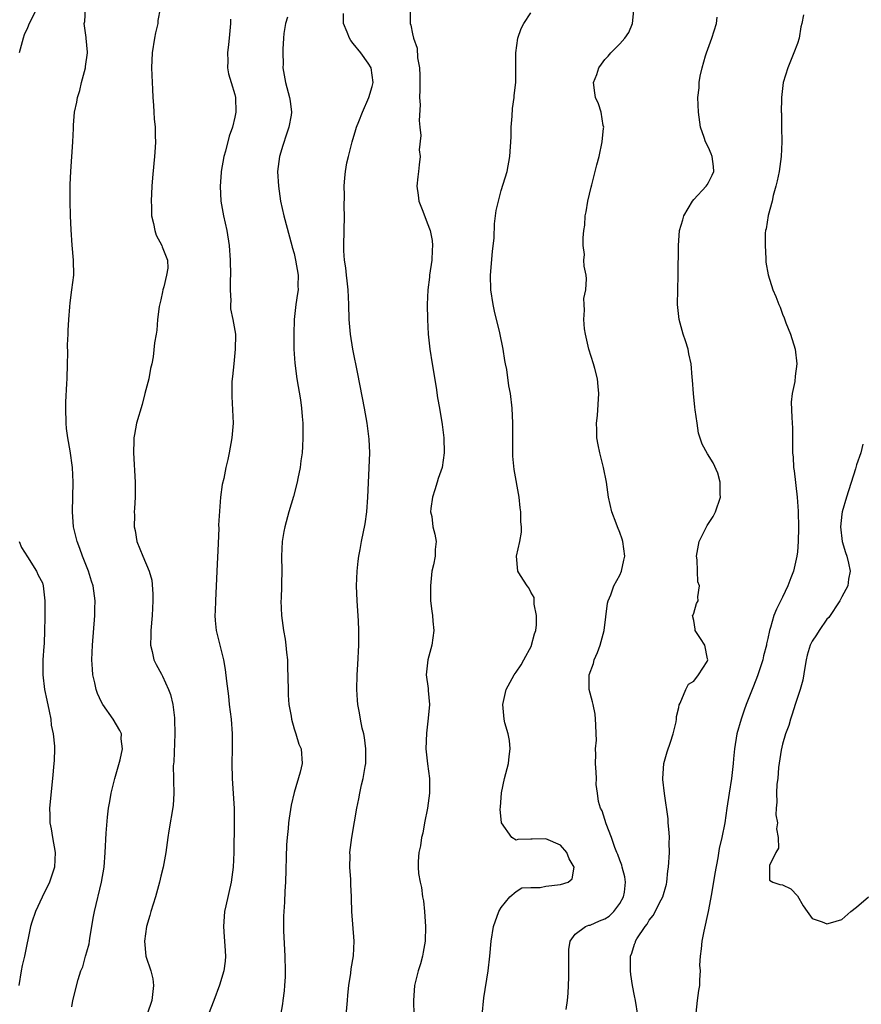
# Model space of a CAD drawing. Units: inches. Extents: x 2601000 to 2604000, y 1474072 to 1476000.
# Drawn here: x 2601640 to 2601754, y 1474554 to 1474687 of the extents above; entities that cross this region are included whole.
import ezdxf

# ---------------------------------------------------------------- set-up
doc = ezdxf.new("R2010")
doc.units = ezdxf.units.IN
doc.header["$MEASUREMENT"] = 0
doc.layers.add('LD26011473_2ft', color=219, linetype='Continuous')

msp = doc.modelspace()

# ---------------------------------------------------------------- linework, layer by layer
at = {"layer": 'LD26011473_2ft'}
for points, elevation in [([(2601713.77, 1474553.77), (2601713.94, 1474555), (2601714.02, 1474555.98), (2601714.12, 1474558.12), (2601714.14, 1474559), (2601714.11, 1474559.89), (2601714.13, 1474561), (2601714.12, 1474561.88), (2601714.29, 1474563), (2601715, 1474563.95), (2601716.37, 1474565), (2601716.83, 1474565.17), (2601717, 1474565.18), (2601718.25, 1474565.75), (2601719, 1474566.02), (2601719.59, 1474566.41), (2601720.19, 1474567), (2601721, 1474568.08), (2601721.53, 1474569), (2601721.64, 1474569.64), (2601721.78, 1474571), (2601721.71, 1474571.71), (2601721.32, 1474573), (2601721.28, 1474573.28), (2601721, 1474573.94), (2601720.73, 1474574.73), (2601720.6, 1474575), (2601720.34, 1474575.66), (2601719.89, 1474577), (2601719.15, 1474578.85), (2601718.61, 1474580.61), (2601718.41, 1474581), (2601718.14, 1474581.86), (2601718.01, 1474583), (2601717.81, 1474584.19), (2601717.87, 1474585), (2601717.84, 1474585.84), (2601717.74, 1474587), (2601717.79, 1474588.21), (2601717.71, 1474589), (2601717.85, 1474590.15), (2601717.8, 1474591), (2601717.78, 1474592.22), (2601717.74, 1474593), (2601717.68, 1474593.68), (2601717.39, 1474595), (2601717.33, 1474595.33), (2601716.86, 1474597), (2601716.88, 1474597.12), (2601716.88, 1474599), (2601717.46, 1474600.54), (2601717.55, 1474601), (2601718.01, 1474601.99), (2601718.36, 1474603), (2601718.92, 1474605), (2601719.33, 1474608.67), (2601719.43, 1474609), (2601719.8, 1474609.8), (2601720.21, 1474611), (2601721, 1474612.44), (2601721.26, 1474613), (2601721.54, 1474614.46), (2601721.67, 1474615), (2601721.41, 1474617), (2601721.32, 1474617.32), (2601721, 1474618.22), (2601720.68, 1474619), (2601720.52, 1474619.48), (2601719.93, 1474621), (2601719.48, 1474623), (2601719.2, 1474625), (2601718.82, 1474627), (2601718.3, 1474629), (2601718.07, 1474630.07), (2601717.92, 1474631), (2601717.91, 1474632.09), (2601717.86, 1474633), (2601717.98, 1474634.02), (2601718.17, 1474637), (2601718.07, 1474637.93), (2601718.01, 1474639), (2601717.62, 1474640.38), (2601717.47, 1474641), (2601716.84, 1474643), (2601716.36, 1474645), (2601716.25, 1474645.75), (2601716.13, 1474647), (2601716.24, 1474648.24), (2601716.18, 1474649), (2601716.15, 1474649.85), (2601716.43, 1474651), (2601716.49, 1474652.49), (2601716.45, 1474653), (2601716.19, 1474654.19), (2601716.15, 1474655), (2601716.22, 1474655.78), (2601716.08, 1474657), (2601716.04, 1474658.04), (2601716.16, 1474659), (2601716.28, 1474659.72), (2601716.33, 1474661), (2601716.46, 1474661.54), (2601716.67, 1474663), (2601717.14, 1474664.86), (2601717.21, 1474665.21), (2601717.69, 1474667), (2601717.91, 1474667.91), (2601718.21, 1474669), (2601718.64, 1474671), (2601718.83, 1474672.83), (2601718.84, 1474673), (2601718.78, 1474673.22), (2601718.51, 1474675), (2601718.13, 1474676.13), (2601717.74, 1474677), (2601717.63, 1474677.63), (2601717.47, 1474679), (2601717.91, 1474680.09), (2601718.2, 1474681), (2601718.53, 1474681.47), (2601719, 1474682.14), (2601719.43, 1474682.57), (2601719.78, 1474683), (2601721, 1474684.25), (2601721.69, 1474685), (2601722.23, 1474685.77), (2601722.73, 1474687), (2601723.14, 1474691)], 8740), ([(2601642.24, 1474689), (2601641.24, 1474687), (2601641, 1474686.41), (2601640.54, 1474685.46), (2601640.39, 1474685), (2601639.87, 1474683)], 8756), ([(2601647, 1474554.13), (2601647.14, 1474555), (2601647.84, 1474557.84), (2601648.2, 1474559), (2601648.47, 1474559.53), (2601648.83, 1474561), (2601648.88, 1474561.12), (2601649, 1474561.58), (2601649.33, 1474562.67), (2601649.35, 1474563), (2601649.41, 1474563.41), (2601649.69, 1474565), (2601649.86, 1474566.14), (2601650.03, 1474567), (2601651, 1474571), (2601651.34, 1474573), (2601651.5, 1474575), (2601651.61, 1474577.61), (2601651.78, 1474579.78), (2601651.93, 1474581), (2601652.11, 1474581.89), (2601652.28, 1474583), (2601652.79, 1474585), (2601653.53, 1474587.53), (2601653.84, 1474589), (2601653.67, 1474590.33), (2601653.68, 1474591), (2601653.48, 1474591.48), (2601652.58, 1474593), (2601651.17, 1474595), (2601651, 1474595.3), (2601650.45, 1474596.45), (2601650.28, 1474597), (2601650.11, 1474597.89), (2601649.83, 1474599), (2601649.76, 1474599.76), (2601649.7, 1474601), (2601649.78, 1474603), (2601650.1, 1474607), (2601650.11, 1474607.89), (2601650.14, 1474609), (2601649.86, 1474611), (2601649.66, 1474611.66), (2601649.22, 1474613), (2601648.43, 1474615), (2601648.07, 1474616.07), (2601647.69, 1474617), (2601647.2, 1474619), (2601647.07, 1474621), (2601647.15, 1474625), (2601647.08, 1474627), (2601646.77, 1474629.23), (2601646.43, 1474631), (2601646.25, 1474632.25), (2601646.2, 1474633), (2601646.16, 1474635), (2601646.17, 1474635.83), (2601646.33, 1474638.33), (2601646.35, 1474639), (2601646.41, 1474641), (2601646.44, 1474642.44), (2601646.42, 1474643.58), (2601646.47, 1474645), (2601646.47, 1474645.53), (2601646.56, 1474647), (2601646.72, 1474648.72), (2601646.74, 1474649.26), (2601647, 1474651), (2601647.25, 1474653), (2601647.23, 1474655), (2601647.05, 1474657.05), (2601646.89, 1474659.1), (2601646.8, 1474661), (2601646.74, 1474663), (2601646.75, 1474664.75), (2601646.78, 1474665.22), (2601646.84, 1474667), (2601647.11, 1474671), (2601647.19, 1474672.81), (2601647.23, 1474673.23), (2601647.36, 1474675), (2601647.64, 1474676.36), (2601647.75, 1474677), (2601648.07, 1474677.93), (2601648.31, 1474679), (2601648.84, 1474681), (2601648.84, 1474681.16), (2601649.12, 1474683), (2601649.12, 1474683.12), (2601648.9, 1474685), (2601648.91, 1474685.09), (2601648.67, 1474687), (2601648.75, 1474687.25), (2601648.83, 1474689)], 8754), ([(2601658.91, 1474689), (2601658.62, 1474687.38), (2601658.58, 1474687), (2601658.3, 1474685.7), (2601658.14, 1474685), (2601657.83, 1474683), (2601657.76, 1474681), (2601657.83, 1474679), (2601657.89, 1474678.11), (2601657.93, 1474677), (2601658.03, 1474675.97), (2601658.06, 1474675), (2601658.12, 1474674.12), (2601658.22, 1474673), (2601658.24, 1474671.76), (2601658.27, 1474671), (2601658.25, 1474670.25), (2601658.16, 1474669), (2601658.08, 1474668.08), (2601657.88, 1474666.12), (2601657.79, 1474665), (2601657.69, 1474663), (2601657.74, 1474662.26), (2601657.76, 1474661), (2601658.03, 1474659.97), (2601658.18, 1474659), (2601658.38, 1474658.38), (2601659.12, 1474657), (2601659.18, 1474656.82), (2601659.89, 1474655), (2601659.94, 1474653.94), (2601659.79, 1474653), (2601659.41, 1474651.41), (2601659.28, 1474651), (2601659.25, 1474650.75), (2601659, 1474649.67), (2601658.76, 1474648.76), (2601658.57, 1474647), (2601658.45, 1474645.55), (2601658.37, 1474645), (2601658.16, 1474643.84), (2601657.95, 1474641.95), (2601657.77, 1474641), (2601657.61, 1474640.39), (2601657.37, 1474639), (2601656.86, 1474637), (2601656.47, 1474635.53), (2601655.74, 1474633), (2601655.47, 1474631.47), (2601655.37, 1474631), (2601655.35, 1474630.65), (2601655.33, 1474629), (2601655.55, 1474625), (2601655.56, 1474624.44), (2601655.55, 1474623), (2601655.44, 1474621.44), (2601655.42, 1474621), (2601655.44, 1474620.56), (2601655.4, 1474619), (2601655.52, 1474618.48), (2601655.78, 1474617), (2601656.59, 1474615), (2601657.44, 1474613), (2601657.78, 1474611.78), (2601657.93, 1474609.93), (2601657.93, 1474609), (2601657.84, 1474607), (2601657.66, 1474605), (2601657.67, 1474604.33), (2601657.61, 1474603), (2601657.84, 1474602.16), (2601658.08, 1474601), (2601658.39, 1474600.39), (2601659.09, 1474599.09), (2601659.21, 1474598.79), (2601660.05, 1474597), (2601660.32, 1474596.32), (2601660.64, 1474595), (2601660.84, 1474593.16), (2601660.87, 1474593), (2601660.9, 1474591), (2601660.75, 1474587.25), (2601660.69, 1474586.69), (2601660.71, 1474585), (2601660.7, 1474584.7), (2601660.76, 1474583), (2601660.67, 1474581.33), (2601660.08, 1474577.92), (2601659.94, 1474577), (2601659.66, 1474575), (2601659.3, 1474573), (2601659, 1474571.79), (2601658.83, 1474571), (2601658.29, 1474569), (2601657.67, 1474567), (2601657.54, 1474566.46), (2601657.09, 1474565), (2601656.78, 1474563), (2601656.99, 1474561), (2601657.64, 1474559), (2601657.91, 1474557.91), (2601658.02, 1474557), (2601657.81, 1474555), (2601657.15, 1474553.15)], 8752), ([(2601684.06, 1474553), (2601684.24, 1474555), (2601684.27, 1474555.73), (2601684.41, 1474557), (2601684.68, 1474558.68), (2601684.71, 1474559.29), (2601685.03, 1474561.03), (2601685.13, 1474563), (2601684.82, 1474567), (2601684.77, 1474568.77), (2601684.78, 1474569), (2601684.68, 1474570.68), (2601684.66, 1474571.34), (2601684.54, 1474573), (2601684.57, 1474574.57), (2601684.56, 1474575), (2601684.8, 1474577), (2601685.15, 1474579.15), (2601685.5, 1474581), (2601685.77, 1474582.23), (2601685.9, 1474583), (2601686.13, 1474584.13), (2601686.34, 1474585), (2601686.6, 1474586.6), (2601686.68, 1474587), (2601686.72, 1474589), (2601686.54, 1474590.54), (2601686.44, 1474591), (2601686.22, 1474591.78), (2601685.98, 1474593), (2601685.86, 1474593.86), (2601685.61, 1474595), (2601685.58, 1474595.58), (2601685.49, 1474597), (2601685.54, 1474599), (2601685.63, 1474600.37), (2601685.75, 1474603), (2601685.75, 1474605), (2601685.7, 1474606.3), (2601685.53, 1474609), (2601685.46, 1474611), (2601685.52, 1474613), (2601685.66, 1474614.34), (2601685.75, 1474615), (2601685.94, 1474615.94), (2601686.11, 1474617), (2601686.61, 1474619.39), (2601686.85, 1474621), (2601686.99, 1474623), (2601687.06, 1474624.94), (2601687.22, 1474629), (2601687.15, 1474630.85), (2601686.89, 1474633), (2601686.54, 1474635), (2601685.64, 1474639.64), (2601684.94, 1474643), (2601684.63, 1474645), (2601684.47, 1474647), (2601684.42, 1474649), (2601684.32, 1474651), (2601684.2, 1474652.2), (2601684.09, 1474653), (2601683.98, 1474653.98), (2601683.82, 1474655), (2601683.74, 1474656.26), (2601683.71, 1474657), (2601683.83, 1474661), (2601683.79, 1474662.21), (2601683.8, 1474663.8), (2601683.77, 1474665), (2601683.88, 1474666.12), (2601683.95, 1474667), (2601684.15, 1474668.15), (2601684.34, 1474669), (2601684.84, 1474671), (2601685.33, 1474672.67), (2601685.45, 1474673), (2601685.76, 1474673.76), (2601686.23, 1474675), (2601687.11, 1474677), (2601687.55, 1474678.45), (2601687.69, 1474679), (2601687.4, 1474681), (2601687, 1474681.61), (2601686.03, 1474683), (2601685, 1474684.3), (2601684.68, 1474684.68), (2601684.48, 1474685), (2601684.19, 1474685.81), (2601683.7, 1474687), (2601683.68, 1474688.32)], 8746), ([(2601692.67, 1474688.67), (2601692.7, 1474687), (2601692.78, 1474686.78), (2601693, 1474685.59), (2601693.12, 1474685), (2601693.63, 1474683.63), (2601693.67, 1474682.33), (2601693.93, 1474681), (2601693.98, 1474679.98), (2601693.98, 1474679), (2601694, 1474678), (2601693.96, 1474677), (2601694.02, 1474675.98), (2601693.9, 1474673.9), (2601693.99, 1474673), (2601694.14, 1474671.86), (2601693.92, 1474669.92), (2601694.05, 1474669), (2601693.89, 1474667.89), (2601693.82, 1474667), (2601693.72, 1474666.28), (2601693.6, 1474665), (2601693.78, 1474663.78), (2601693.87, 1474663), (2601694.38, 1474661.62), (2601695, 1474660.06), (2601695.38, 1474659), (2601695.65, 1474657.65), (2601695.71, 1474657), (2601695.65, 1474656.35), (2601695.62, 1474655), (2601695.31, 1474653), (2601695.29, 1474652.71), (2601695.06, 1474651), (2601694.99, 1474649), (2601695.03, 1474647), (2601695.14, 1474645), (2601695.36, 1474643), (2601695.65, 1474641), (2601696.19, 1474637.81), (2601696.39, 1474636.39), (2601696.65, 1474635), (2601697, 1474632.82), (2601697.22, 1474631), (2601697.28, 1474629), (2601697, 1474627), (2601696.48, 1474625.52), (2601696.35, 1474625), (2601696.01, 1474623.99), (2601695.72, 1474623), (2601695.49, 1474621.48), (2601695.45, 1474621), (2601695.6, 1474620.4), (2601695.75, 1474619), (2601696.02, 1474617.98), (2601696.21, 1474617), (2601696.09, 1474615.91), (2601696.05, 1474615), (2601695.85, 1474613.85), (2601695.63, 1474613), (2601695.42, 1474611), (2601695.42, 1474609.42), (2601695.44, 1474609), (2601695.6, 1474607.6), (2601695.69, 1474607), (2601695.74, 1474606.26), (2601695.88, 1474605), (2601695.62, 1474603), (2601695.06, 1474601), (2601694.87, 1474599), (2601695.13, 1474597.13), (2601695.13, 1474596.87), (2601695.29, 1474595), (2601695.14, 1474593.14), (2601694.88, 1474591.12), (2601694.81, 1474589), (2601695.01, 1474586.99), (2601695.28, 1474585), (2601695.32, 1474583.32), (2601695.31, 1474583), (2601695.04, 1474580.96), (2601694.61, 1474579), (2601694.39, 1474577.61), (2601694.2, 1474577), (2601694.09, 1474575.91), (2601693.87, 1474575), (2601693.78, 1474573.78), (2601693.77, 1474573), (2601693.83, 1474572.17), (2601694.02, 1474571), (2601694.24, 1474570.24), (2601694.37, 1474569), (2601694.47, 1474568.47), (2601694.62, 1474567), (2601694.76, 1474565), (2601694.71, 1474563), (2601694.46, 1474561.54), (2601694.34, 1474561), (2601694.07, 1474559.93), (2601693.77, 1474559), (2601693.29, 1474557), (2601693.16, 1474555), (2601693.17, 1474553)], 8744), ([(2601702.41, 1474553), (2601702.65, 1474555.35), (2601703.23, 1474559), (2601703.45, 1474561), (2601703.63, 1474563), (2601703.97, 1474565), (2601704.68, 1474567), (2601705, 1474567.54), (2601706.16, 1474569), (2601707, 1474569.74), (2601707.78, 1474570.22), (2601709, 1474570.28), (2601710.27, 1474570.27), (2601711, 1474570.42), (2601713, 1474570.68), (2601714.03, 1474571), (2601714.57, 1474571.43), (2601714.86, 1474573), (2601714.15, 1474574.15), (2601713.85, 1474575), (2601713, 1474575.96), (2601711, 1474576.83), (2601709.19, 1474576.81), (2601709, 1474576.78), (2601707.24, 1474576.76), (2601707, 1474576.67), (2601706.44, 1474577), (2601705.01, 1474579.01), (2601704.85, 1474580.85), (2601704.88, 1474581.12), (2601705.03, 1474583.03), (2601705.45, 1474585), (2601705.96, 1474587), (2601706.05, 1474587.95), (2601706.21, 1474589), (2601706.1, 1474590.1), (2601705.94, 1474591), (2601705.5, 1474592.5), (2601705.37, 1474593), (2601705.19, 1474595), (2601705.65, 1474597), (2601706.72, 1474599), (2601707, 1474599.37), (2601707.67, 1474600.33), (2601708.04, 1474601), (2601709.07, 1474602.93), (2601709.1, 1474603), (2601709.49, 1474604.51), (2601709.65, 1474605), (2601709.75, 1474605.75), (2601709.77, 1474607), (2601709.45, 1474608.55), (2601709.46, 1474609), (2601709.42, 1474609.42), (2601709, 1474610.17), (2601708.74, 1474610.74), (2601708.48, 1474611), (2601707.58, 1474612.42), (2601707.25, 1474613), (2601707.04, 1474615.04), (2601707.49, 1474617), (2601707.75, 1474618.25), (2601707.72, 1474619), (2601707.65, 1474619.65), (2601707.65, 1474621), (2601707.57, 1474621.57), (2601707.41, 1474623), (2601706.73, 1474626.73), (2601706.54, 1474628.54), (2601706.54, 1474631), (2601706.56, 1474633), (2601706.48, 1474635), (2601706.23, 1474637), (2601706.04, 1474638.04), (2601705.74, 1474640.26), (2601705.59, 1474641), (2601705.47, 1474641.47), (2601705.24, 1474643), (2601704.79, 1474645.21), (2601704.1, 1474648.1), (2601703.92, 1474649), (2601703.59, 1474651), (2601703.53, 1474653), (2601703.82, 1474656.18), (2601704.02, 1474658.02), (2601704.07, 1474659.93), (2601704.24, 1474661), (2601704.3, 1474661.7), (2601704.62, 1474663), (2601705, 1474664.42), (2601705.78, 1474667), (2601706.17, 1474669), (2601706.33, 1474671.67), (2601706.34, 1474673), (2601706.46, 1474674.46), (2601706.52, 1474675.48), (2601706.76, 1474677), (2601706.76, 1474677.24), (2601706.95, 1474679), (2601706.98, 1474680.98), (2601706.97, 1474683), (2601707.22, 1474685), (2601707.7, 1474686.3), (2601708.03, 1474687), (2601709, 1474688.44)], 8742), ([(2601745.83, 1474688.17), (2601745.6, 1474687), (2601745.48, 1474686.52), (2601745.22, 1474685), (2601745, 1474684.29), (2601744.54, 1474683), (2601744.09, 1474681.91), (2601743.69, 1474681), (2601743.08, 1474679), (2601742.86, 1474677), (2601742.87, 1474676.87), (2601742.83, 1474675), (2601742.85, 1474674.85), (2601742.87, 1474673), (2601742.92, 1474671), (2601742.82, 1474669), (2601742.53, 1474667), (2601742.29, 1474665.71), (2601742.11, 1474665), (2601741.75, 1474663.75), (2601741.6, 1474663), (2601741.04, 1474661.04), (2601740.77, 1474659.23), (2601740.71, 1474659), (2601740.67, 1474658.67), (2601740.63, 1474657), (2601740.75, 1474655.25), (2601740.73, 1474655), (2601740.75, 1474654.75), (2601741.04, 1474653.04), (2601741.7, 1474651), (2601742.11, 1474650.11), (2601742.49, 1474649), (2601742.67, 1474648.67), (2601743, 1474647.7), (2601743.22, 1474647.22), (2601743.44, 1474646.56), (2601744.09, 1474645), (2601744.71, 1474643), (2601744.94, 1474641), (2601744.68, 1474639.32), (2601744.64, 1474638.64), (2601744.29, 1474637), (2601744.17, 1474635.83), (2601744.23, 1474633.77), (2601744.32, 1474632.32), (2601744.34, 1474631), (2601744.33, 1474629.67), (2601744.35, 1474629), (2601744.41, 1474628.41), (2601744.48, 1474627), (2601744.57, 1474626.57), (2601744.99, 1474623), (2601745.1, 1474621.1), (2601745.15, 1474618.85), (2601745.12, 1474617), (2601745, 1474615.61), (2601744.93, 1474615), (2601744.58, 1474613.42), (2601744.47, 1474613), (2601744.11, 1474612.11), (2601743.72, 1474611), (2601743, 1474609.49), (2601742.16, 1474607.84), (2601741.8, 1474607), (2601741.38, 1474605.38), (2601741.22, 1474605), (2601741, 1474603.9), (2601740.83, 1474603.17), (2601740.82, 1474603), (2601740.43, 1474601.57), (2601740.34, 1474601), (2601739.67, 1474599), (2601739.49, 1474598.51), (2601738.87, 1474597), (2601738.36, 1474595.64), (2601738.09, 1474595), (2601737.79, 1474594.21), (2601737.39, 1474593), (2601736.84, 1474591), (2601736.51, 1474589), (2601736.36, 1474587.64), (2601736.33, 1474587), (2601736.09, 1474585), (2601735.77, 1474583), (2601735.49, 1474581), (2601735.18, 1474579), (2601734.78, 1474577), (2601734.45, 1474575.55), (2601734.27, 1474574.27), (2601733.84, 1474572.16), (2601733.39, 1474569.39), (2601732.97, 1474567), (2601732.38, 1474564.38), (2601732.09, 1474563), (2601732.02, 1474561.98), (2601731.85, 1474561), (2601731.78, 1474559.78), (2601731.85, 1474559), (2601731.77, 1474557.77), (2601731.78, 1474557), (2601731.65, 1474556.35), (2601731.47, 1474555), (2601731.29, 1474553.29)], 8736), ([(2601668.41, 1474687.59), (2601668.42, 1474687), (2601668.26, 1474685), (2601668.14, 1474684.14), (2601668.02, 1474683), (2601668.07, 1474681.93), (2601668.03, 1474681), (2601668.17, 1474680.17), (2601668.53, 1474679), (2601669, 1474677.37), (2601669.09, 1474677), (2601669.13, 1474675), (2601669, 1474674.33), (2601668.7, 1474673), (2601668.26, 1474671.74), (2601667.75, 1474669.75), (2601667.53, 1474669), (2601667.16, 1474667), (2601667.16, 1474666.84), (2601667, 1474665), (2601667.11, 1474663), (2601667.48, 1474661), (2601667.93, 1474659), (2601668.24, 1474657), (2601668.38, 1474655), (2601668.41, 1474653), (2601668.38, 1474652.38), (2601668.38, 1474651), (2601668.47, 1474649.53), (2601668.43, 1474649), (2601668.44, 1474648.44), (2601668.73, 1474647), (2601669.09, 1474645), (2601669.08, 1474644.92), (2601669.07, 1474643), (2601668.86, 1474641), (2601668.7, 1474639.3), (2601668.62, 1474638.62), (2601668.58, 1474636.58), (2601668.76, 1474633), (2601668.62, 1474631), (2601668.26, 1474629), (2601668.06, 1474628.06), (2601667.81, 1474627), (2601667.5, 1474625.5), (2601667.3, 1474624.7), (2601667.08, 1474623), (2601666.91, 1474621.09), (2601666.81, 1474619.19), (2601666.83, 1474618.82), (2601666.75, 1474616.75), (2601666.59, 1474613), (2601666.38, 1474609), (2601666.36, 1474607.64), (2601666.31, 1474607), (2601666.34, 1474606.34), (2601666.5, 1474605), (2601667.47, 1474601), (2601667.7, 1474599.7), (2601667.86, 1474598.14), (2601668.13, 1474596.13), (2601668.26, 1474595), (2601668.52, 1474593), (2601668.65, 1474591), (2601668.65, 1474589), (2601668.6, 1474587), (2601668.64, 1474585), (2601668.92, 1474580.92), (2601668.93, 1474579), (2601668.88, 1474575), (2601668.78, 1474573), (2601668.49, 1474571), (2601667.77, 1474567.77), (2601667.61, 1474567), (2601667.46, 1474565), (2601667.58, 1474563.58), (2601667.64, 1474562.36), (2601667.74, 1474561), (2601667.68, 1474560.32), (2601667.53, 1474559), (2601666.95, 1474557.05), (2601666.16, 1474555), (2601664.71, 1474551.29)], 8750), ([(2601676.14, 1474687.86), (2601675.86, 1474687), (2601675.64, 1474685.64), (2601675.59, 1474685), (2601675.51, 1474683.51), (2601675.47, 1474683), (2601675.52, 1474681.52), (2601675.51, 1474681), (2601675.85, 1474679), (2601676.41, 1474677), (2601676.49, 1474676.49), (2601676.65, 1474675), (2601676.6, 1474674.6), (2601676.32, 1474673), (2601675.97, 1474672.03), (2601675.48, 1474670.52), (2601675.02, 1474669), (2601674.78, 1474667), (2601674.89, 1474665), (2601675.19, 1474663), (2601675.64, 1474661), (2601676.7, 1474657), (2601676.75, 1474656.75), (2601677, 1474655.91), (2601677.22, 1474655), (2601677.56, 1474653), (2601677.53, 1474651.53), (2601677.55, 1474651), (2601677.49, 1474650.51), (2601677.26, 1474649), (2601677.04, 1474647), (2601676.97, 1474645.03), (2601676.97, 1474642.97), (2601677.1, 1474641.1), (2601677.4, 1474639), (2601677.86, 1474636.14), (2601678.01, 1474635), (2601678.12, 1474633.88), (2601678.19, 1474633), (2601678.18, 1474632.18), (2601678.2, 1474631), (2601678.15, 1474629.85), (2601678.08, 1474629), (2601677.92, 1474627.92), (2601677.83, 1474627), (2601677.51, 1474625.51), (2601677.42, 1474625), (2601676.91, 1474623.09), (2601676.28, 1474621), (2601675.74, 1474619), (2601675.63, 1474618.37), (2601675.42, 1474617), (2601675.33, 1474615), (2601675.34, 1474613), (2601675.32, 1474611.32), (2601675.3, 1474611), (2601675.26, 1474609.26), (2601675.24, 1474609), (2601675.3, 1474607), (2601675.56, 1474605), (2601675.79, 1474603.79), (2601675.9, 1474603), (2601675.97, 1474602.03), (2601676.1, 1474601), (2601676.13, 1474600.13), (2601676.19, 1474597), (2601676.23, 1474596.23), (2601676.32, 1474595), (2601676.6, 1474593.4), (2601676.64, 1474593), (2601677, 1474591.7), (2601677.24, 1474591), (2601677.63, 1474589.63), (2601677.96, 1474589), (2601678.11, 1474587), (2601677.84, 1474585.84), (2601677, 1474583.09), (2601676.62, 1474581.38), (2601676.36, 1474579.64), (2601676.27, 1474579), (2601676.21, 1474578.21), (2601676.08, 1474577), (2601675.99, 1474576.01), (2601675.83, 1474571), (2601675.75, 1474569.75), (2601675.7, 1474568.3), (2601675.61, 1474567), (2601675.6, 1474566.4), (2601675.58, 1474565), (2601675.6, 1474564.4), (2601675.77, 1474561), (2601675.81, 1474559), (2601675.81, 1474558.19), (2601675.72, 1474557), (2601675.69, 1474556.31), (2601675.48, 1474555), (2601675.44, 1474554.56), (2601675.18, 1474553)], 8748), ([(2601723.46, 1474553), (2601723.15, 1474555), (2601723, 1474555.62), (2601722.73, 1474557), (2601722.5, 1474558.5), (2601722.44, 1474559), (2601722.46, 1474561), (2601722.62, 1474561.38), (2601723, 1474562.59), (2601723.12, 1474562.88), (2601723.15, 1474563), (2601723.33, 1474563.33), (2601724.42, 1474565), (2601724.7, 1474565.3), (2601725, 1474565.85), (2601725.53, 1474566.47), (2601726.61, 1474568.61), (2601726.84, 1474569), (2601727.3, 1474570.71), (2601727.35, 1474571), (2601727.51, 1474572.49), (2601727.58, 1474573), (2601727.71, 1474575), (2601727.7, 1474576.3), (2601727.71, 1474577), (2601727.7, 1474577.7), (2601727.56, 1474579), (2601727.55, 1474579.55), (2601727.04, 1474582.96), (2601726.84, 1474584.84), (2601726.82, 1474585), (2601726.97, 1474587.03), (2601727.41, 1474588.59), (2601727.88, 1474589.88), (2601728.23, 1474591), (2601728.63, 1474592.63), (2601728.67, 1474593), (2601728.66, 1474593.34), (2601729, 1474594.59), (2601729.05, 1474594.95), (2601729.18, 1474595.18), (2601729.92, 1474597), (2601730.28, 1474597.72), (2601731, 1474598.12), (2601731.64, 1474599), (2601732.81, 1474600.81), (2601732.91, 1474601), (2601732.86, 1474601.14), (2601732.48, 1474603), (2601731.91, 1474603.91), (2601731.17, 1474605), (2601731.17, 1474605.17), (2601731, 1474606.32), (2601730.84, 1474607), (2601730.9, 1474607.1), (2601731, 1474607.32), (2601731.39, 1474608.61), (2601731.58, 1474609), (2601731.55, 1474609.55), (2601731.79, 1474611), (2601731.54, 1474611.54), (2601731.49, 1474613), (2601731.48, 1474614.52), (2601731.39, 1474615), (2601731.73, 1474617), (2601732.46, 1474618.46), (2601732.71, 1474619), (2601732.82, 1474619.18), (2601733.61, 1474620.39), (2601733.94, 1474621), (2601734.62, 1474623), (2601734.59, 1474623.41), (2601734.59, 1474625), (2601734.25, 1474626.25), (2601733.62, 1474627.62), (2601732.85, 1474628.85), (2601732.14, 1474630.14), (2601731.66, 1474631.66), (2601731.44, 1474633), (2601731.21, 1474634.79), (2601731.15, 1474635.15), (2601730.95, 1474637), (2601730.81, 1474638.81), (2601730.8, 1474639.2), (2601730.66, 1474641), (2601730.35, 1474642.35), (2601730.25, 1474643), (2601729.89, 1474644.11), (2601729.55, 1474645), (2601729.01, 1474647), (2601728.82, 1474649), (2601728.85, 1474651), (2601728.91, 1474653), (2601728.95, 1474657), (2601729.09, 1474659), (2601729.52, 1474660.48), (2601729.64, 1474661), (2601730.84, 1474663), (2601731, 1474663.19), (2601732.7, 1474665), (2601732.81, 1474665.19), (2601733, 1474665.51), (2601733.51, 1474666.49), (2601733.71, 1474667), (2601733.65, 1474667.65), (2601733.47, 1474669), (2601733.36, 1474669.36), (2601733, 1474670.22), (2601732.59, 1474671), (2601732.41, 1474671.59), (2601731.92, 1474673), (2601731.63, 1474675), (2601731.57, 1474677), (2601731.71, 1474678.29), (2601731.73, 1474679), (2601731.88, 1474679.88), (2601732.12, 1474681), (2601732.6, 1474682.6), (2601732.73, 1474683), (2601733.45, 1474685), (2601734.06, 1474687), (2601734.15, 1474687.85)], 8738), ([(2601753.83, 1474630.17), (2601753.57, 1474629), (2601753, 1474627.37), (2601752.84, 1474626.84), (2601751.63, 1474623), (2601751.05, 1474621), (2601751, 1474620.7), (2601750.81, 1474619), (2601751.03, 1474617), (2601751.52, 1474615.52), (2601751.67, 1474615), (2601751.91, 1474614.09), (2601752.13, 1474613), (2601751.91, 1474611.91), (2601751.82, 1474611), (2601751, 1474609.51), (2601750.73, 1474609), (2601749.25, 1474606.75), (2601749, 1474606.49), (2601747.95, 1474605), (2601747.59, 1474604.41), (2601747, 1474603.55), (2601746.8, 1474603.2), (2601746.71, 1474603), (2601746.33, 1474601.67), (2601746.17, 1474601), (2601745.99, 1474599.99), (2601745.73, 1474598.27), (2601745.37, 1474597), (2601744.71, 1474595), (2601744.31, 1474593.69), (2601744.06, 1474593), (2601743.86, 1474592.14), (2601743.41, 1474591), (2601743, 1474589.63), (2601742.8, 1474588.8), (2601742.47, 1474586.47), (2601742.36, 1474585), (2601742.24, 1474584.24), (2601742.19, 1474583), (2601742.22, 1474581.78), (2601742.14, 1474581), (2601742.1, 1474580.1), (2601742.3, 1474579), (2601742.18, 1474578.18), (2601742.42, 1474577), (2601742.43, 1474575.57), (2601742.09, 1474575), (2601741.24, 1474573.24), (2601741.24, 1474571.24), (2601741.7, 1474571), (2601742.65, 1474570.65), (2601743, 1474570.61), (2601744.1, 1474570.1), (2601745, 1474569.12), (2601745.78, 1474567.78), (2601746.31, 1474567), (2601747, 1474566.06), (2601748.36, 1474565.64), (2601749, 1474565.36), (2601749.47, 1474565.47), (2601751, 1474565.92), (2601752.24, 1474567), (2601753, 1474567.59), (2601754.59, 1474569)], 8734), ([(2601639.88, 1474617), (2601640.2, 1474616.19), (2601641, 1474614.95), (2601642.21, 1474613), (2601642.45, 1474612.45), (2601643, 1474611.4), (2601643.13, 1474611), (2601643.35, 1474609), (2601643.34, 1474607), (2601643.32, 1474606.68), (2601643.3, 1474605), (2601643.24, 1474603.24), (2601643.19, 1474602.81), (2601643.08, 1474601), (2601643.06, 1474599), (2601643.3, 1474597), (2601643.59, 1474595.59), (2601643.92, 1474594.08), (2601644.13, 1474593), (2601644.21, 1474592.21), (2601644.47, 1474591), (2601644.64, 1474589.36), (2601644.64, 1474589), (2601644.6, 1474587.4), (2601644.57, 1474587), (2601644.39, 1474585), (2601643.98, 1474581), (2601644.03, 1474580.03), (2601644.02, 1474579), (2601644.2, 1474578.2), (2601644.37, 1474577), (2601644.72, 1474575), (2601644.65, 1474573), (2601643.97, 1474571), (2601642.96, 1474568.96), (2601642.08, 1474567), (2601641.58, 1474565.58), (2601641.41, 1474565), (2601640.61, 1474561), (2601640.27, 1474559.73), (2601640.12, 1474559), (2601639.84, 1474557)], 8756)]:
    msp.add_lwpolyline(points, dxfattribs=dict(at, elevation=elevation))

doc.saveas('drawing.dxf')
